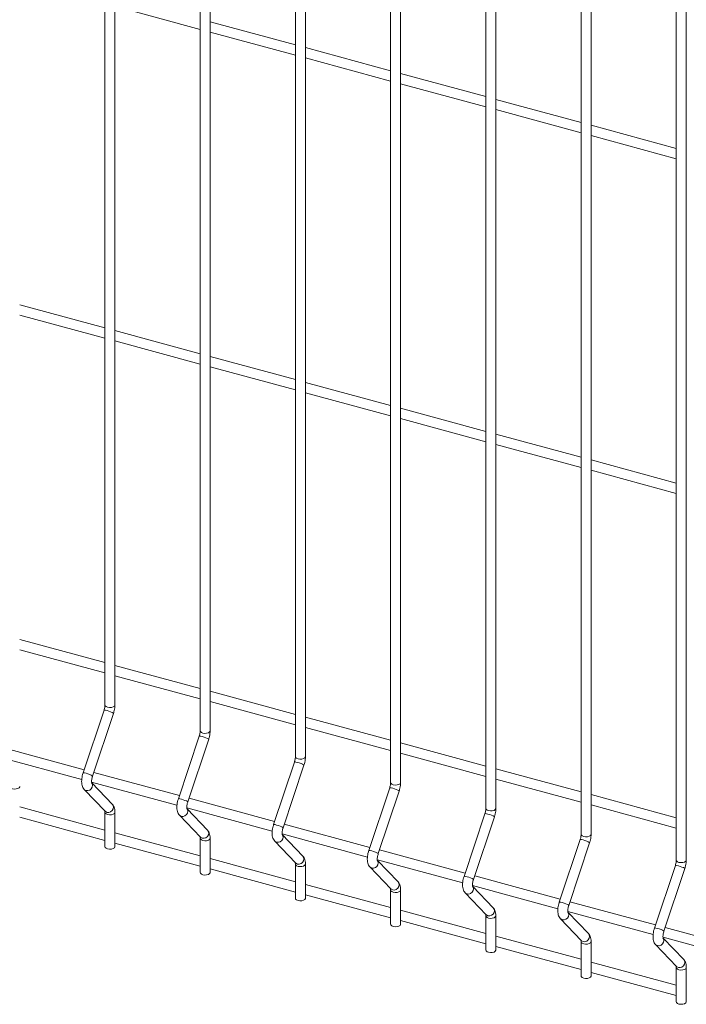
# Model space of a CAD drawing. Units: millimetres. Extents: x 15 to 415, y 5 to 292.
# Drawn here: x 92 to 106, y 210 to 230 of the extents above; entities that cross this region are included whole.
import ezdxf

# ---------------------------------------------------------------- set-up
doc = ezdxf.new("R2010")
doc.units = ezdxf.units.MM

msp = doc.modelspace()

# ---------------------------------------------------------------- linework, layer by layer
at = {"color": 7, "linetype": 'Continuous', "lineweight": 15}
for p, q in [((93.889191, 237.929), (93.889191, 216.128938)), ((94.093191, 216.128938), (94.093191, 237.929)), ((95.838447, 237.399234), (95.838447, 215.599172)), ((96.042447, 215.599172), (96.042447, 237.399234)), ((97.787704, 236.869468), (97.787704, 215.069406)), ((97.991703, 215.069406), (97.991703, 236.869468)), ((99.73696, 236.339702), (99.73696, 214.539639)), ((99.940964, 214.539638), (99.940964, 236.339701)), ((101.68622, 235.809934), (101.68622, 214.009872)), ((101.89022, 214.009872), (101.89022, 235.809934)), ((103.635477, 235.280168), (103.635477, 213.480106)), ((103.839476, 213.480106), (103.839476, 235.280168)), ((105.584733, 234.750402), (105.584733, 212.95034)), ((105.788733, 212.95034), (105.788733, 234.750402)), ((94.093188, 230.443016), (95.838448, 229.968691)), ((97.787706, 229.650326), (96.042446, 230.124651)), ((96.042448, 229.913249), (97.787704, 229.438925)), ((99.736963, 229.12056), (97.991702, 229.594884)), ((97.991704, 229.383482), (99.73696, 228.909159)), ((101.686219, 228.590794), (99.940963, 229.065117)), ((99.940961, 228.853716), (101.686221, 228.379392)), ((103.635475, 228.061028), (101.890219, 228.535351)), ((101.890221, 228.323949), (103.635477, 227.849626)), ((105.584736, 227.531261), (103.839475, 228.005585)), ((103.839477, 227.794183), (105.584733, 227.31986)), ((93.88919, 223.852521), (92.143934, 224.326844)), ((92.143931, 224.115444), (93.889187, 223.641121)), ((95.838446, 223.322754), (94.09319, 223.797078)), ((94.093188, 223.585678), (95.838448, 223.111353)), ((97.787706, 222.792987), (96.042446, 223.267312)), ((96.042448, 223.055911), (97.787704, 222.581587)), ((99.736963, 222.263221), (97.991702, 222.737545)), ((97.991704, 222.526144), (99.73696, 222.051821)), ((101.686219, 221.733455), (99.940963, 222.207778)), ((99.940961, 221.996378), (101.686221, 221.522054)), ((103.635475, 221.203689), (101.890219, 221.678012)), ((101.890221, 221.466611), (103.635477, 220.992288)), ((105.584736, 220.673922), (103.839475, 221.148246)), ((103.839477, 220.936845), (105.584733, 220.462522)), ((93.88919, 216.995182), (92.143934, 217.469505)), ((92.143931, 217.258106), (93.889187, 216.783782)), ((95.838446, 216.465416), (94.09319, 216.939739)), ((94.093188, 216.72834), (95.838448, 216.254015)), ((97.787706, 215.935648), (96.042446, 216.409973)), ((96.042448, 216.198572), (97.787704, 215.724249)), ((93.869699, 216.019501), (93.441825, 214.736715)), ((93.635345, 214.672167), (94.063218, 215.954952)), ((99.736963, 215.405882), (97.991702, 215.880207)), ((97.991704, 215.668806), (99.73696, 215.194483)), ((95.818955, 215.489734), (95.391082, 214.206949)), ((93.463259, 214.800978), (91.711175, 215.277157)), ((95.584601, 214.142401), (96.012474, 215.425186)), ((101.686219, 214.876116), (99.940963, 215.350439)), ((91.667423, 215.077648), (93.414206, 214.60291)), ((99.940961, 215.13904), (101.686221, 214.664716)), ((97.768211, 214.959968), (97.340338, 213.677183)), ((97.533857, 213.612635), (97.961731, 214.89542)), ((95.412515, 214.271212), (93.660432, 214.747391)), ((103.635475, 214.34635), (101.890219, 214.820673)), ((93.61668, 214.547882), (95.363462, 214.073144)), ((94.040185, 214.092233), (93.620402, 214.531322)), ((99.717472, 214.430201), (99.289598, 213.147416)), ((101.890221, 214.609273), (103.635477, 214.13495)), ((93.464858, 214.398812), (93.892731, 213.951261)), ((99.483114, 213.082868), (99.910987, 214.365654)), ((105.584736, 213.816583), (103.839475, 214.290907)), ((93.88919, 213.566513), (92.143934, 214.040836)), ((95.565936, 214.018116), (97.312723, 213.543377)), ((97.361776, 213.741445), (95.609692, 214.217624)), ((103.839477, 214.079507), (105.584733, 213.605184)), ((92.143931, 213.829436), (93.889187, 213.355113)), ((93.889191, 213.928315), (93.889191, 213.226861)), ((93.894547, 213.949421), (93.892731, 213.951261)), ((94.093191, 213.226861), (94.093191, 213.928316)), ((95.414114, 213.869046), (95.841987, 213.421495)), ((95.989442, 213.562467), (95.569658, 214.001556)), ((101.666728, 213.900435), (101.238855, 212.61765)), ((101.432374, 212.553101), (101.860247, 213.835887)), ((99.311032, 213.211679), (97.558948, 213.687858)), ((95.838446, 213.036746), (94.09319, 213.51107)), ((95.843803, 213.419655), (95.841987, 213.421495)), ((97.515197, 213.488349), (99.261979, 213.013611)), ((97.938698, 213.032701), (97.518915, 213.47179)), ((94.093188, 213.29967), (95.838448, 212.825346)), ((95.838447, 213.398549), (95.838447, 212.697095)), ((96.042447, 212.697095), (96.042447, 213.398549)), ((97.363371, 213.33928), (97.791244, 212.891729)), ((103.615984, 213.370669), (103.188111, 212.087883)), ((103.38163, 212.023335), (103.809504, 213.306121)), ((101.260288, 212.681913), (99.508205, 213.158092)), ((97.787706, 212.506979), (96.042446, 212.981304)), ((97.787704, 212.868783), (97.787704, 212.167329)), ((97.793059, 212.889889), (97.791244, 212.891729)), ((97.991703, 212.167329), (97.991703, 212.868783)), ((99.312627, 212.809514), (99.7405, 212.361963)), ((99.464453, 212.958583), (101.211235, 212.483845)), ((99.887958, 212.502934), (99.468175, 212.942023)), ((105.565245, 212.840902), (105.137371, 211.558116)), ((96.042448, 212.769903), (97.787704, 212.29558)), ((103.209549, 212.152146), (101.457465, 212.628324)), ((105.330887, 211.493569), (105.75876, 212.776355)), ((99.736963, 211.977213), (97.991702, 212.451537)), ((101.413709, 212.428817), (103.160496, 211.954077)), ((101.837215, 211.973167), (101.417431, 212.412257)), ((97.991704, 212.240137), (99.73696, 211.765814)), ((99.73696, 212.339017), (99.73696, 211.637563)), ((99.74232, 212.360122), (99.7405, 212.361963)), ((99.940964, 211.637562), (99.940964, 212.339016)), ((101.261887, 212.279746), (101.68976, 211.832196)), ((105.158805, 211.62238), (103.406721, 212.098558)), ((101.686219, 211.447447), (99.940963, 211.92177)), ((101.68622, 211.80925), (101.68622, 211.107795)), ((101.691576, 211.830356), (101.68976, 211.832196)), ((101.89022, 211.107796), (101.89022, 211.80925)), ((103.36297, 211.899049), (105.109752, 211.424311)), ((103.786471, 211.443401), (103.366688, 211.882491)), ((99.940961, 211.710371), (101.686221, 211.236047)), ((103.211144, 211.74998), (103.639017, 211.302429)), ((107.108061, 211.092613), (105.355978, 211.568792)), ((103.635475, 210.917681), (101.890219, 211.392004)), ((103.635477, 211.279484), (103.635477, 210.578029)), ((103.640832, 211.300589), (103.639017, 211.302429)), ((103.839476, 210.578029), (103.839476, 211.279484)), ((105.1604, 211.220214), (105.588273, 210.772663)), ((105.312226, 211.369283), (107.059008, 210.894545)), ((105.735731, 210.913634), (105.315948, 211.352723)), ((101.890221, 211.180604), (103.635477, 210.706281)), ((105.584736, 210.387914), (103.839475, 210.862238)), ((103.839477, 210.650838), (105.584733, 210.176514)), ((105.584733, 210.749718), (105.584733, 210.048263)), ((105.590093, 210.770822), (105.588273, 210.772663)), ((105.788733, 210.048263), (105.788733, 210.749718))]:
    msp.add_line(p, q, dxfattribs=at)
at = {"color": 8, "linetype": 'Continuous', "lineweight": 15, "flags": 128}
for points in [[(94.093191, 216.128938), (94.092751, 216.124067), (94.0814, 216.104421), (94.056317, 216.088507), (94.021318, 216.078748), (93.981732, 216.076631), (93.943586, 216.082476), (93.912687, 216.095396), (93.893739, 216.113422), (93.889191, 216.128938)], [(94.063218, 215.954952), (94.063286, 215.95524), (94.056667, 215.96271), (94.036317, 215.973911), (94.00533, 215.987139), (93.968424, 216.000381), (93.93122, 216.011621), (93.89938, 216.019146), (93.87775, 216.021813), (93.869699, 216.019501)], [(96.012474, 215.425186), (96.012542, 215.425474), (96.005923, 215.432944), (95.985573, 215.444144), (95.954586, 215.457373), (95.91768, 215.470615), (95.880476, 215.481855), (95.848636, 215.48938), (95.827011, 215.492045), (95.818955, 215.489734)], [(96.042447, 215.599172), (96.042007, 215.594301), (96.030656, 215.574655), (96.005574, 215.558741), (95.970575, 215.548982), (95.930988, 215.546865), (95.892842, 215.55271), (95.861944, 215.565629), (95.842999, 215.583654), (95.838447, 215.599172)], [(97.991703, 215.069406), (97.991263, 215.064535), (97.979917, 215.044888), (97.95483, 215.028975), (97.919831, 215.019216), (97.880249, 215.017097), (97.842103, 215.022943), (97.811204, 215.035862), (97.792255, 215.053888), (97.787704, 215.069406)], [(97.961731, 214.89542), (97.961798, 214.895708), (97.955184, 214.903176), (97.934829, 214.914378), (97.903843, 214.927607), (97.866941, 214.940848), (97.829736, 214.952087), (97.797896, 214.959613), (97.776267, 214.962279), (97.768211, 214.959968)], [(93.635345, 214.672167), (93.635413, 214.672455), (93.628794, 214.679924), (93.608444, 214.691125), (93.577457, 214.704354), (93.540551, 214.717596), (93.503346, 214.728835), (93.471506, 214.736361), (93.449877, 214.739027), (93.441825, 214.736715)], [(92.143933, 214.458059), (92.14349, 214.453212), (92.132143, 214.433565), (92.107057, 214.417652), (92.072062, 214.407892), (92.032476, 214.405775), (91.99433, 214.41162), (91.963431, 214.424539), (91.944482, 214.442565), (91.939937, 214.457562)], [(93.615415, 214.536344), (93.627289, 214.517848), (93.635413, 214.482305), (93.628794, 214.444781), (93.608444, 214.410989), (93.577457, 214.386075), (93.540551, 214.373831), (93.503346, 214.376121), (93.471506, 214.392596), (93.464868, 214.3988)], [(99.910987, 214.365654), (99.911059, 214.365941), (99.90444, 214.37341), (99.88409, 214.384611), (99.853103, 214.39784), (99.816197, 214.411082), (99.778993, 214.422321), (99.747153, 214.429847), (99.725523, 214.432513), (99.717472, 214.430201)], [(99.940964, 214.539638), (99.940524, 214.534768), (99.929173, 214.515122), (99.90409, 214.499207), (99.869091, 214.489449), (99.829505, 214.487331), (99.791359, 214.493177), (99.76046, 214.506096), (99.741512, 214.524122), (99.73696, 214.539639)], [(94.040185, 214.092233), (94.055162, 214.070297), (94.063286, 214.034754), (94.056667, 213.99723), (94.036317, 213.963439), (94.00533, 213.938524), (93.968424, 213.92628), (93.93122, 213.92857), (93.89938, 213.945045), (93.894547, 213.949421)], [(95.584601, 214.142401), (95.584669, 214.142689), (95.57805, 214.150158), (95.5577, 214.161359), (95.526713, 214.174588), (95.489807, 214.18783), (95.452603, 214.199069), (95.420763, 214.206595), (95.399138, 214.20926), (95.391082, 214.206949)], [(94.09319, 213.928293), (94.092751, 213.923445), (94.0814, 213.903799), (94.056317, 213.887884), (94.021318, 213.878126), (93.981732, 213.876008), (93.943586, 213.881854), (93.912687, 213.894773), (93.893739, 213.912799), (93.889193, 213.927796)], [(95.564676, 214.006576), (95.576545, 213.988082), (95.584669, 213.952539), (95.57805, 213.915015), (95.5577, 213.881223), (95.526713, 213.856309), (95.489807, 213.844065), (95.452603, 213.846355), (95.420763, 213.86283), (95.414124, 213.869034)], [(101.860247, 213.835887), (101.860315, 213.836175), (101.853696, 213.843644), (101.833346, 213.854845), (101.802359, 213.868074), (101.765453, 213.881316), (101.728249, 213.892555), (101.696409, 213.900081), (101.674784, 213.902746), (101.666728, 213.900435)], [(101.89022, 214.009872), (101.88978, 214.005002), (101.878429, 213.985355), (101.853347, 213.969441), (101.818348, 213.959683), (101.778761, 213.957565), (101.740615, 213.963411), (101.709717, 213.97633), (101.690772, 213.994355), (101.68622, 214.009872)], [(97.533857, 213.612635), (97.533925, 213.612923), (97.527311, 213.620391), (97.506956, 213.631593), (97.475969, 213.644822), (97.439068, 213.658063), (97.401863, 213.669302), (97.370023, 213.676828), (97.348394, 213.679494), (97.340338, 213.677183)], [(95.989442, 213.562467), (96.004418, 213.540531), (96.012542, 213.504988), (96.005923, 213.467464), (95.985573, 213.433673), (95.954586, 213.408758), (95.91768, 213.396514), (95.880476, 213.398804), (95.848636, 213.415279), (95.843803, 213.419655)], [(97.513932, 213.47681), (97.525801, 213.458316), (97.533925, 213.422772), (97.527311, 213.385248), (97.506956, 213.351457), (97.475969, 213.326543), (97.439068, 213.314298), (97.401863, 213.316587), (97.370023, 213.333063), (97.363384, 213.339267)], [(103.839476, 213.480106), (103.839037, 213.475236), (103.82769, 213.455588), (103.802603, 213.439675), (103.767604, 213.429917), (103.728022, 213.427798), (103.689876, 213.433644), (103.658977, 213.446563), (103.640028, 213.464589), (103.635477, 213.480106)], [(96.042446, 213.398527), (96.042007, 213.393679), (96.030656, 213.374033), (96.005574, 213.358118), (95.970575, 213.34836), (95.930988, 213.346242), (95.892842, 213.352088), (95.861944, 213.365007), (95.842999, 213.383032), (95.838453, 213.398029)], [(103.809504, 213.306121), (103.809571, 213.306409), (103.802957, 213.313877), (103.782602, 213.325079), (103.751616, 213.338308), (103.714714, 213.351549), (103.677509, 213.362788), (103.645669, 213.370314), (103.62404, 213.37298), (103.615984, 213.370669)], [(97.938698, 213.032701), (97.953675, 213.010765), (97.961798, 212.975222), (97.955184, 212.937697), (97.934829, 212.903906), (97.903843, 212.878992), (97.866941, 212.866747), (97.829736, 212.869037), (97.797896, 212.885512), (97.793059, 212.889889)], [(99.483114, 213.082868), (99.483186, 213.083155), (99.476567, 213.090625), (99.456217, 213.101826), (99.42523, 213.115054), (99.388324, 213.128297), (99.35112, 213.139536), (99.319279, 213.147061), (99.29765, 213.149728), (99.289598, 213.147416)], [(97.991706, 212.86876), (97.991263, 212.863913), (97.979917, 212.844265), (97.95483, 212.828352), (97.919831, 212.818594), (97.880249, 212.816475), (97.842103, 212.822321), (97.811204, 212.83524), (97.792255, 212.853266), (97.78771, 212.868263)], [(99.463188, 212.947044), (99.475062, 212.928549), (99.483186, 212.893005), (99.476567, 212.855482), (99.456217, 212.82169), (99.42523, 212.796776), (99.388324, 212.784532), (99.35112, 212.786821), (99.319279, 212.803297), (99.312641, 212.809501)], [(105.75876, 212.776355), (105.758832, 212.776641), (105.752213, 212.784111), (105.731863, 212.795312), (105.700876, 212.80854), (105.66397, 212.821783), (105.626766, 212.833022), (105.594926, 212.840547), (105.573296, 212.843214), (105.565245, 212.840902)], [(105.788733, 212.95034), (105.788297, 212.945468), (105.776946, 212.925822), (105.751863, 212.909908), (105.716864, 212.900149), (105.677278, 212.898032), (105.639132, 212.903878), (105.608233, 212.916797), (105.589285, 212.934823), (105.584733, 212.95034)], [(101.432374, 212.553101), (101.432442, 212.553389), (101.425823, 212.560859), (101.405473, 212.57206), (101.374486, 212.585288), (101.33758, 212.598531), (101.300376, 212.60977), (101.268536, 212.617295), (101.246911, 212.619961), (101.238855, 212.61765)], [(99.887958, 212.502934), (99.902935, 212.480998), (99.911059, 212.445454), (99.90444, 212.407931), (99.88409, 212.374139), (99.853103, 212.349225), (99.816197, 212.336981), (99.778993, 212.33927), (99.747153, 212.355746), (99.74232, 212.360122)], [(101.412449, 212.417277), (101.424318, 212.398783), (101.432442, 212.363239), (101.425823, 212.325716), (101.405473, 212.291924), (101.374486, 212.26701), (101.33758, 212.254766), (101.300376, 212.257055), (101.268536, 212.27353), (101.261897, 212.279735)], [(99.940963, 212.338994), (99.940524, 212.334145), (99.929173, 212.314499), (99.90409, 212.298585), (99.869091, 212.288826), (99.829505, 212.286709), (99.791359, 212.292555), (99.76046, 212.305474), (99.741512, 212.3235), (99.736966, 212.338497)], [(103.38163, 212.023335), (103.381698, 212.023623), (103.375084, 212.031091), (103.354729, 212.042293), (103.323742, 212.055522), (103.286841, 212.068763), (103.249636, 212.080002), (103.217796, 212.087528), (103.196167, 212.090195), (103.188111, 212.087883)], [(101.890219, 211.809228), (101.88978, 211.804379), (101.878429, 211.784733), (101.853347, 211.768819), (101.818348, 211.75906), (101.778761, 211.756943), (101.740615, 211.762789), (101.709717, 211.775708), (101.690772, 211.793733), (101.686226, 211.808729)], [(101.837215, 211.973167), (101.852191, 211.951232), (101.860315, 211.915688), (101.853696, 211.878165), (101.833346, 211.844373), (101.802359, 211.819459), (101.765453, 211.807215), (101.728249, 211.809504), (101.696409, 211.82598), (101.691576, 211.830356)], [(103.361705, 211.887511), (103.373574, 211.869017), (103.381698, 211.833473), (103.375084, 211.795948), (103.354729, 211.762158), (103.323742, 211.737244), (103.286841, 211.724998), (103.249636, 211.727288), (103.217796, 211.743763), (103.211153, 211.749969)], [(103.786471, 211.443401), (103.801448, 211.421466), (103.809571, 211.385922), (103.802957, 211.348397), (103.782602, 211.314607), (103.751616, 211.289693), (103.714714, 211.277448), (103.677509, 211.279737), (103.645669, 211.296212), (103.640832, 211.300589)], [(105.330887, 211.493569), (105.330959, 211.493856), (105.32434, 211.501325), (105.30399, 211.512526), (105.273003, 211.525755), (105.236097, 211.538997), (105.198893, 211.550236), (105.167052, 211.557762), (105.145423, 211.560428), (105.137371, 211.558116)], [(103.839475, 211.279462), (103.839037, 211.274613), (103.82769, 211.254966), (103.802603, 211.239053), (103.767604, 211.229294), (103.728022, 211.227176), (103.689876, 211.233021), (103.658977, 211.245941), (103.640028, 211.263967), (103.635483, 211.278963)], [(105.310961, 211.357745), (105.322835, 211.339249), (105.330959, 211.303706), (105.32434, 211.266182), (105.30399, 211.232391), (105.273003, 211.207476), (105.236097, 211.195232), (105.198893, 211.197522), (105.167052, 211.213997), (105.160414, 211.220202)], [(105.735731, 210.913634), (105.750708, 210.891699), (105.758832, 210.856155), (105.752213, 210.818631), (105.731863, 210.78484), (105.700876, 210.759925), (105.66397, 210.747681), (105.626766, 210.749971), (105.594926, 210.766446), (105.590093, 210.770822)], [(105.788736, 210.749694), (105.788297, 210.744846), (105.776946, 210.7252), (105.751863, 210.709286), (105.716864, 210.699527), (105.677278, 210.69741), (105.639132, 210.703255), (105.608233, 210.716174), (105.589285, 210.7342), (105.584739, 210.749197)]]:
    msp.add_lwpolyline(points, dxfattribs=at)
at = {"color": 7, "linetype": 'Continuous', "lineweight": 15, "flags": 128}
for points in [[(94.093191, 213.226861), (94.092751, 213.22199), (94.0814, 213.202344), (94.056317, 213.18643), (94.021318, 213.176671), (93.981732, 213.174554), (93.943586, 213.1804), (93.912687, 213.193319), (93.893739, 213.211345), (93.889191, 213.226861)], [(96.042447, 212.697095), (96.042007, 212.692224), (96.030656, 212.672578), (96.005574, 212.656664), (95.970575, 212.646905), (95.930988, 212.644788), (95.892842, 212.650634), (95.861944, 212.663553), (95.842999, 212.681577), (95.838447, 212.697095)], [(97.991703, 212.167329), (97.991263, 212.162458), (97.979917, 212.142811), (97.95483, 212.126898), (97.919831, 212.117139), (97.880249, 212.115021), (97.842103, 212.120866), (97.811204, 212.133785), (97.792255, 212.151811), (97.787704, 212.167329)], [(99.940964, 211.637562), (99.940524, 211.632691), (99.929173, 211.613045), (99.90409, 211.59713), (99.869091, 211.587372), (99.829505, 211.585254), (99.791359, 211.5911), (99.76046, 211.604019), (99.741512, 211.622045), (99.73696, 211.637563)], [(101.89022, 211.107796), (101.88978, 211.102925), (101.878429, 211.083279), (101.853347, 211.067364), (101.818348, 211.057606), (101.778761, 211.055488), (101.740615, 211.061334), (101.709717, 211.074253), (101.690772, 211.092278), (101.68622, 211.107795)], [(103.839476, 210.578029), (103.839037, 210.573159), (103.82769, 210.553511), (103.802603, 210.537598), (103.767604, 210.52784), (103.728022, 210.525721), (103.689876, 210.531567), (103.658977, 210.544486), (103.640028, 210.562512), (103.635477, 210.578029)], [(105.788733, 210.048263), (105.788297, 210.043391), (105.776946, 210.023745), (105.751863, 210.007831), (105.716864, 209.998072), (105.677278, 209.995955), (105.639132, 210.001801), (105.608233, 210.01472), (105.589285, 210.032746), (105.584733, 210.048263)]]:
    msp.add_lwpolyline(points, dxfattribs=at)
at = {"color": 7, "linetype": 'Continuous', "lineweight": 15}
for points, knots in [([(93.889191, 216.128938), (93.889079, 216.123506), (93.88876, 216.107991), (93.884886, 216.076992), (93.877694, 216.044715), (93.871688, 216.025775), (93.869699, 216.019501)], [0, 0, 0, 0, 0.17393901, 0.496879897, 0.83331786, 1, 1, 1, 1]), ([(94.063218, 215.954952), (94.066406, 215.965036), (94.075602, 215.994121), (94.086512, 216.043933), (94.092496, 216.092258), (94.093019, 216.119879), (94.093191, 216.128938)], [0, 0, 0, 0, 0.174813281, 0.504224373, 0.837392183, 1, 1, 1, 1]), ([(95.838447, 215.599172), (95.838335, 215.59374), (95.838015, 215.578225), (95.83415, 215.547223), (95.826949, 215.51495), (95.820944, 215.496009), (95.818955, 215.489734)], [0, 0, 0, 0, 0.173939202, 0.496878944, 0.833317676, 1, 1, 1, 1]), ([(96.012474, 215.425186), (96.015662, 215.43527), (96.024857, 215.464356), (96.035776, 215.514165), (96.041752, 215.562492), (96.042275, 215.590113), (96.042447, 215.599172)], [0, 0, 0, 0, 0.174813197, 0.504223947, 0.837392261, 1, 1, 1, 1]), ([(97.787704, 215.069406), (97.787594, 215.063974), (97.787279, 215.048457), (97.783404, 215.017458), (97.776206, 214.985183), (97.770201, 214.966243), (97.768211, 214.959968)], [0, 0, 0, 0, 0.1739366608, 0.4968783107, 0.8333174667, 1, 1, 1, 1]), ([(97.961731, 214.89542), (97.964918, 214.905504), (97.974114, 214.934589), (97.985032, 214.984399), (97.991008, 215.032726), (97.991532, 215.060347), (97.991703, 215.069406)], [0, 0, 0, 0, 0.174813197, 0.504223947, 0.837392261, 1, 1, 1, 1]), ([(93.441825, 214.736715), (93.438639, 214.726632), (93.42945, 214.69755), (93.418463, 214.647699), (93.411468, 214.588967), (93.411557, 214.531299), (93.420006, 214.480154), (93.436301, 214.434659), (93.455375, 214.410716), (93.464858, 214.398812)], [0, 0, 0, 0, 0.081485879, 0.235034579, 0.390334412, 0.550355827, 0.72083518, 0.861203118, 1, 1, 1, 1]), ([(93.619075, 214.530753), (93.619228, 214.53044), (93.619843, 214.52919), (93.61728, 214.53715), (93.615597, 214.554649), (93.616045, 214.58265), (93.620733, 214.617946), (93.62798, 214.649162), (93.633691, 214.667001), (93.635345, 214.672167)], [0, 0, 0, 0, 0.046173327, 0.184739252, 0.340251263, 0.518330725, 0.712362601, 0.916696317, 1, 1, 1, 1]), ([(99.73696, 214.539639), (99.73685, 214.534208), (99.736535, 214.518691), (99.732658, 214.487693), (99.725467, 214.455416), (99.719461, 214.436476), (99.717472, 214.430201)], [0, 0, 0, 0, 0.17393673, 0.4968785084, 0.8333174004, 1, 1, 1, 1]), ([(99.910987, 214.365654), (99.914177, 214.375737), (99.923377, 214.404821), (99.934285, 214.454633), (99.940269, 214.502959), (99.940792, 214.530579), (99.940964, 214.539638)], [0, 0, 0, 0, 0.174813383, 0.504224435, 0.837392203, 1, 1, 1, 1]), ([(94.093191, 213.928316), (94.092977, 213.938276), (94.092333, 213.968353), (94.084869, 214.011322), (94.068542, 214.05673), (94.049572, 214.08048), (94.040185, 214.092233)], [0, 0, 0, 0, 0.15928421, 0.481011116, 0.743179822, 1, 1, 1, 1]), ([(95.391082, 214.206949), (95.387896, 214.196866), (95.378706, 214.167784), (95.367717, 214.117934), (95.360732, 214.059199), (95.360809, 214.001534), (95.36927, 213.950387), (95.385556, 213.904893), (95.404631, 213.88095), (95.414114, 213.869046)], [0, 0, 0, 0, 0.0814860147, 0.2350349705, 0.390335371, 0.5503563825, 0.7208374202, 0.861202887, 1, 1, 1, 1]), ([(95.568331, 214.000987), (95.568486, 214.000674), (95.569108, 213.999422), (95.566533, 214.007385), (95.564854, 214.024883), (95.565302, 214.052883), (95.569987, 214.08818), (95.577244, 214.119394), (95.582949, 214.137234), (95.584601, 214.142401)], [0, 0, 0, 0, 0.046183943, 0.184742858, 0.340254106, 0.518332695, 0.71236362, 0.916696525, 1, 1, 1, 1]), ([(93.885965, 213.960293), (93.885811, 213.960606), (93.885197, 213.961859), (93.887751, 213.953858), (93.889028, 213.941079), (93.889157, 213.930956), (93.889191, 213.928315)], [0, 0, 0, 0, 0.1168592427, 0.467554822, 0.8611329929, 1, 1, 1, 1]), ([(101.68622, 214.009872), (101.686109, 214.004441), (101.685789, 213.988925), (101.681915, 213.957926), (101.674723, 213.92565), (101.668717, 213.90671), (101.666728, 213.900435)], [0, 0, 0, 0, 0.17393901, 0.496879897, 0.83331786, 1, 1, 1, 1]), ([(101.860247, 213.835887), (101.863435, 213.845971), (101.87263, 213.875056), (101.883549, 213.924865), (101.889525, 213.973193), (101.890048, 214.000813), (101.89022, 214.009872)], [0, 0, 0, 0, 0.174813197, 0.504223947, 0.837392261, 1, 1, 1, 1]), ([(97.340338, 213.677183), (97.337152, 213.6671), (97.327962, 213.638018), (97.316974, 213.588167), (97.309986, 213.529433), (97.310074, 213.471766), (97.318522, 213.420621), (97.334818, 213.375126), (97.353889, 213.351184), (97.363371, 213.33928)], [0, 0, 0, 0, 0.081486223, 0.235035572, 0.390336371, 0.550358463, 0.720838536, 0.861207067, 1, 1, 1, 1]), ([(95.835225, 213.430526), (95.83507, 213.430839), (95.834449, 213.432094), (95.837009, 213.424091), (95.838284, 213.411313), (95.838414, 213.40119), (95.838447, 213.398549)], [0, 0, 0, 0, 0.116883477, 0.467569433, 0.861136803, 1, 1, 1, 1]), ([(96.042447, 213.398549), (96.042234, 213.408509), (96.041589, 213.438587), (96.034126, 213.481556), (96.017798, 213.526964), (95.998829, 213.550714), (95.989442, 213.562467)], [0, 0, 0, 0, 0.15928421, 0.481011116, 0.743179822, 1, 1, 1, 1]), ([(97.517591, 213.47122), (97.517745, 213.470907), (97.51836, 213.469657), (97.515798, 213.477616), (97.514107, 213.495118), (97.514559, 213.523117), (97.519243, 213.558414), (97.5265, 213.589628), (97.532205, 213.607468), (97.533857, 213.612635)], [0, 0, 0, 0, 0.046173471, 0.184739827, 0.340248818, 0.518328834, 0.712361315, 0.916695857, 1, 1, 1, 1]), ([(103.635477, 213.480106), (103.635367, 213.474674), (103.635052, 213.459157), (103.631177, 213.428159), (103.623979, 213.395884), (103.617974, 213.376944), (103.615984, 213.370669)], [0, 0, 0, 0, 0.1739366608, 0.4968783107, 0.8333174667, 1, 1, 1, 1]), ([(103.809504, 213.306121), (103.812691, 213.316205), (103.821887, 213.34529), (103.832806, 213.395099), (103.838781, 213.443427), (103.839305, 213.471047), (103.839476, 213.480106)], [0, 0, 0, 0, 0.174813197, 0.504223947, 0.837392261, 1, 1, 1, 1]), ([(97.991703, 212.868783), (97.991492, 212.878743), (97.990852, 212.908819), (97.983385, 212.951789), (97.967059, 212.997197), (97.948087, 213.020948), (97.938698, 213.032701)], [0, 0, 0, 0, 0.15928162, 0.481006258, 0.743173117, 1, 1, 1, 1]), ([(99.289598, 213.147416), (99.286411, 213.137333), (99.277215, 213.108253), (99.266238, 213.058399), (99.25924, 212.999668), (99.259331, 212.942), (99.267779, 212.890855), (99.284075, 212.84536), (99.303145, 212.821418), (99.312627, 212.809514)], [0, 0, 0, 0, 0.0814862946, 0.2350357552, 0.3903362699, 0.5503583884, 0.7208384903, 0.8612070445, 1, 1, 1, 1]), ([(99.466848, 212.941454), (99.467001, 212.941141), (99.467616, 212.939891), (99.465053, 212.94785), (99.46337, 212.96535), (99.463818, 212.99335), (99.468505, 213.028647), (99.475756, 213.059862), (99.481461, 213.077702), (99.483114, 213.082868)], [0, 0, 0, 0, 0.046173318, 0.184739215, 0.340251195, 0.518330621, 0.712362458, 0.916696133, 1, 1, 1, 1]), ([(97.784481, 212.90076), (97.784326, 212.901073), (97.783705, 212.902328), (97.786273, 212.894322), (97.787539, 212.881547), (97.78767, 212.871424), (97.787704, 212.868783)], [0, 0, 0, 0, 0.116884313, 0.467556757, 0.86113581, 1, 1, 1, 1]), ([(105.584733, 212.95034), (105.584623, 212.944908), (105.584308, 212.929391), (105.580431, 212.898393), (105.57324, 212.866117), (105.567234, 212.847177), (105.565245, 212.840902)], [0, 0, 0, 0, 0.17393673, 0.4968785084, 0.8333174004, 1, 1, 1, 1]), ([(105.75876, 212.776355), (105.76195, 212.786438), (105.77115, 212.815522), (105.782057, 212.865334), (105.788045, 212.913659), (105.788563, 212.941281), (105.788733, 212.95034)], [0, 0, 0, 0, 0.174813179, 0.504223845, 0.837391224, 1, 1, 1, 1]), ([(101.238855, 212.61765), (101.235669, 212.607567), (101.226479, 212.578484), (101.21549, 212.528634), (101.208505, 212.4699), (101.208582, 212.412234), (101.217043, 212.361088), (101.233329, 212.315594), (101.252404, 212.291651), (101.261887, 212.279746)], [0, 0, 0, 0, 0.0814860147, 0.2350349705, 0.390335371, 0.5503563825, 0.7208374202, 0.861202887, 1, 1, 1, 1]), ([(99.940964, 212.339016), (99.94075, 212.348976), (99.940106, 212.379054), (99.932642, 212.422023), (99.916315, 212.46743), (99.897345, 212.491181), (99.887958, 212.502934)], [0, 0, 0, 0, 0.15928421, 0.481011116, 0.743179822, 1, 1, 1, 1]), ([(101.416104, 212.411687), (101.416259, 212.411374), (101.416881, 212.410122), (101.414306, 212.418085), (101.412627, 212.435584), (101.413075, 212.463584), (101.41776, 212.498881), (101.425017, 212.530095), (101.430722, 212.547935), (101.432374, 212.553101)], [0, 0, 0, 0, 0.046183943, 0.184742858, 0.340254106, 0.518332695, 0.71236362, 0.916696525, 1, 1, 1, 1]), ([(99.733738, 212.370994), (99.733584, 212.371307), (99.73297, 212.372559), (99.735526, 212.364558), (99.736796, 212.351781), (99.736926, 212.341657), (99.73696, 212.339017)], [0, 0, 0, 0, 0.1168582067, 0.4675506769, 0.861134224, 1, 1, 1, 1]), ([(103.188111, 212.087883), (103.184925, 212.077801), (103.175735, 212.048718), (103.164747, 211.998868), (103.157759, 211.940134), (103.157847, 211.882467), (103.166295, 211.831322), (103.182591, 211.785827), (103.201662, 211.761884), (103.211144, 211.74998)], [0, 0, 0, 0, 0.081486223, 0.235035572, 0.390336371, 0.550358463, 0.720838536, 0.861207067, 1, 1, 1, 1]), ([(103.36536, 211.881921), (103.365515, 211.881608), (103.366136, 211.880356), (103.36357, 211.888317), (103.361881, 211.905819), (103.362332, 211.933818), (103.367016, 211.969115), (103.374273, 212.000329), (103.379978, 212.018168), (103.38163, 212.023335)], [0, 0, 0, 0, 0.046183812, 0.184748666, 0.340255972, 0.518334057, 0.712364433, 0.91669676, 1, 1, 1, 1]), ([(101.682998, 211.841226), (101.682843, 211.84154), (101.682222, 211.842794), (101.684782, 211.834792), (101.686057, 211.822013), (101.686187, 211.81189), (101.68622, 211.80925)], [0, 0, 0, 0, 0.116883477, 0.467569433, 0.861136803, 1, 1, 1, 1]), ([(101.89022, 211.80925), (101.890007, 211.81921), (101.889362, 211.849288), (101.881899, 211.892257), (101.865571, 211.937664), (101.846602, 211.961415), (101.837215, 211.973167)], [0, 0, 0, 0, 0.15928421, 0.481011116, 0.743179822, 1, 1, 1, 1]), ([(103.839476, 211.279484), (103.839263, 211.289444), (103.838618, 211.319522), (103.83116, 211.362489), (103.814832, 211.407897), (103.79586, 211.431648), (103.786471, 211.443401)], [0, 0, 0, 0, 0.159283274, 0.481005651, 0.743172816, 1, 1, 1, 1]), ([(105.137371, 211.558116), (105.134184, 211.548034), (105.124988, 211.518953), (105.114011, 211.4691), (105.107013, 211.410369), (105.107104, 211.3527), (105.115552, 211.301556), (105.131848, 211.256061), (105.150918, 211.232118), (105.1604, 211.220214)], [0, 0, 0, 0, 0.0814862946, 0.2350357552, 0.3903362699, 0.5503583884, 0.7208384903, 0.8612070445, 1, 1, 1, 1]), ([(105.314621, 211.352154), (105.314774, 211.351842), (105.315389, 211.350591), (105.312828, 211.35855), (105.311135, 211.376053), (105.311594, 211.40405), (105.316278, 211.439347), (105.323529, 211.470563), (105.329234, 211.488402), (105.330887, 211.493569)], [0, 0, 0, 0, 0.046173395, 0.184739525, 0.340248264, 0.518329811, 0.712361975, 0.916695993, 1, 1, 1, 1]), ([(103.632254, 211.31146), (103.632099, 211.311774), (103.631478, 211.313028), (103.634046, 211.305023), (103.635312, 211.292248), (103.635443, 211.282124), (103.635477, 211.279484)], [0, 0, 0, 0, 0.116884313, 0.467556757, 0.86113581, 1, 1, 1, 1]), ([(105.788733, 210.749718), (105.788521, 210.759677), (105.787881, 210.789754), (105.780415, 210.832723), (105.764088, 210.878131), (105.745118, 210.901881), (105.735731, 210.913634)], [0, 0, 0, 0, 0.159282976, 0.481010354, 0.743179445, 1, 1, 1, 1]), ([(105.581511, 210.781694), (105.581357, 210.782007), (105.580743, 210.78326), (105.583299, 210.775258), (105.584569, 210.762481), (105.584699, 210.752358), (105.584733, 210.749718)], [0, 0, 0, 0, 0.1168582067, 0.4675506769, 0.861134224, 1, 1, 1, 1])]:
    msp.add_open_spline(points, degree=3, knots=knots, dxfattribs=at)

doc.saveas('drawing.dxf')
